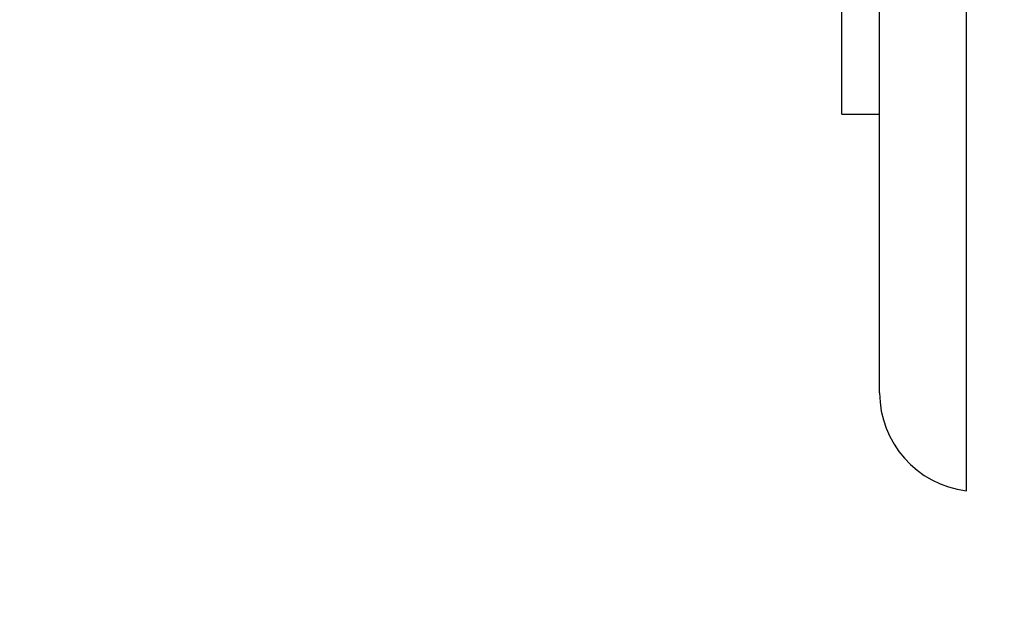
# Model space of a CAD drawing. Units: millimetres. Extents: x -177 to 1031, y 0 to 1165.
# Drawn here: x 91 to 183, y 556 to 611 of the extents above; entities that cross this region are included whole.
import ezdxf
from ezdxf import colors
from ezdxf.entities.mleader import LeaderData, LeaderLine
from ezdxf.math import Vec2, Vec3

# ---------------------------------------------------------------- set-up
doc = ezdxf.new("R2010")
doc.units = ezdxf.units.MM
doc.layers.add('DV4_Défaut', color=7, linetype='Continuous')
doc.layers.add('Défaut', color=7, linetype='Continuous')

# ---------------------------------------------------------------- blocks, each defined once
blk = doc.blocks.new('_DOT')
at = {"color": 0}
blk.add_line((0, 0), (-1, 0), dxfattribs=at)
at = {"color": 0, "const_width": 0.333}
blk.add_lwpolyline([(-0.1665, 0, 1), (0.1665, 0, 1)], format="xyb", close=True, dxfattribs=at)
blk = doc.blocks.new('SE3')
at = {"layer": 'DV4_Défaut', "color": 7, "linetype": 'Continuous'}
for p, q in [((179.471, 567.608), (179.471, 717.608)), ((171.404, 576.719), (171.404, 708.497)), ((167.904, 602.608), (167.904, 682.608)), ((167.904, 602.608), (171.404, 602.608))]:
    blk.add_line(p, q, dxfattribs=at)
blk.add_arc((180.582, 576.719), 9.178, 180, 263.04329, dxfattribs=at)

msp = doc.modelspace()

# ---------------------------------------------------------------- block references
at = {"layer": 'Défaut'}
msp.add_blockref('SE3', (0, 0), dxfattribs=at)

# ---------------------------------------------------------------- leaders
at = {"layer": 'Défaut', "color": 7, "linetype": 'Continuous'}
ml = msp.add_multileader_mtext('Standard', dxfattribs=at)
ml.set_content('{\\pxsm0.9;\\fSolid Edge ISO|b1||i0||c0|p34;\\W1.;08/07/2009\\P}', color=256)
ml.set_leader_properties()
ml.set_arrow_properties(name='DOT')
ml.build(insert=Vec2(0, 0))
ml.multileader.update_dxf_attribs({"leader_type": 0, "dogleg_length": 0, "arrow_head_size": 12})
ctx = ml.context
ctx.base_point, ctx.char_height, ctx.arrow_head_size, ctx.landing_gap_size = Vec3(756.591, 1158.306), 12, 12, 4.2
notes = []
notes.append((ctx, [(0, (0, 0, 0), (0, 0), (1, 0), 1, [])]))
ctx.mtext.insert = Vec3(758.591, 1164.427)
ml = msp.add_multileader_mtext('Standard', dxfattribs=at)
ml.set_content('{\\pxsm0.9;\\fArial|b1||i0||c0|p34;\\W1.;15EN16EM\\P}', color=256)
ml.set_leader_properties()
ml.set_arrow_properties(name='DOT')
ml.build(insert=Vec2(0, 0))
ml.multileader.update_dxf_attribs({"leader_type": 0, "dogleg_length": 0, "arrow_head_size": 12})
ctx = ml.context
ctx.base_point, ctx.char_height, ctx.arrow_head_size, ctx.landing_gap_size = Vec3(18.189, 1158.251), 12, 12, 4.2
notes.append((ctx, [(0, (0, 0, 0), (0, 0), (1, 0), 1, [])]))
ctx.mtext.insert = Vec3(20.189, 1164.353)
for ctx, leaders in notes:
    for number, flags, end, landing, length, lines in leaders:
        leader = LeaderData()
        leader.index, (leader.has_last_leader_line, leader.has_dogleg_vector, leader.attachment_direction) = number, flags
        leader.last_leader_point, leader.dogleg_vector, leader.dogleg_length = Vec3(end), Vec3(landing), length
        for number, points, colour, breaks in lines:
            line = LeaderLine()
            line.index, line.vertices, line.color, line.breaks = number, Vec3.list(points), colors.encode_raw_color(colour), breaks
            leader.lines.append(line)
        ctx.leaders.append(leader)

doc.saveas('drawing.dxf')
